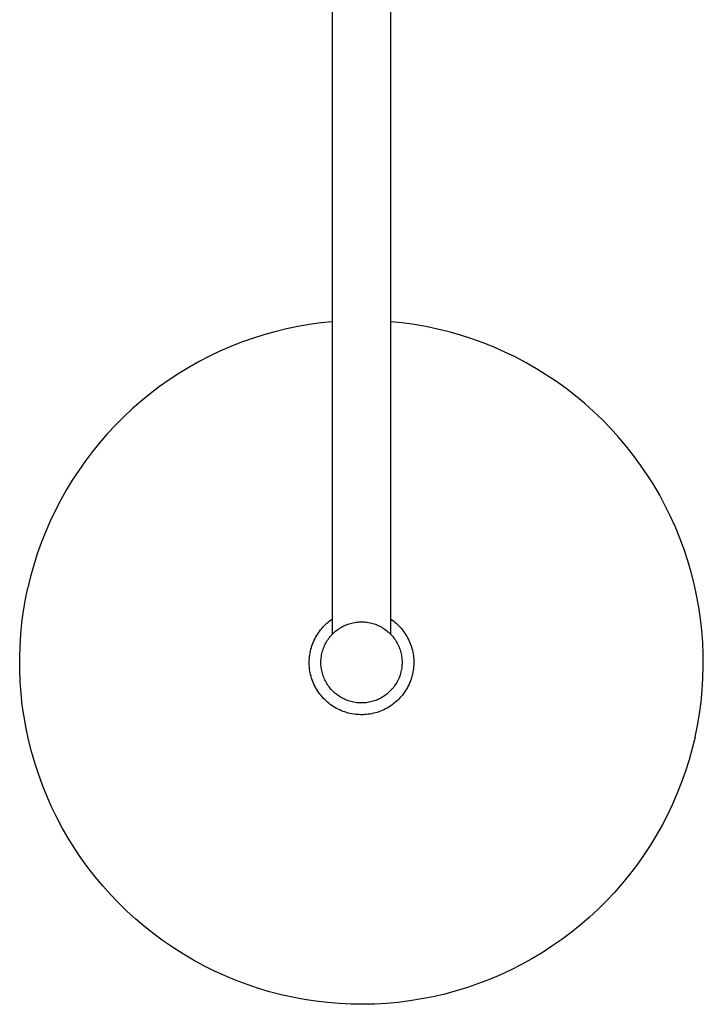
# Model space of a CAD drawing. Units: millimetres. Extents: x -673 to 673, y -1630 to 1630.
# Drawn here: x 437 to 673, y -1630 to -1290 of the extents above; entities that cross this region are included whole.
import ezdxf

# ---------------------------------------------------------------- set-up
doc = ezdxf.new("R2010")
doc.units = ezdxf.units.MM
doc.layers.add('DWG', color=7, linetype='Continuous', true_color=0xffffff)

msp = doc.modelspace()

# ---------------------------------------------------------------- linework, layer by layer
at = {"layer": 'DWG', "lineweight": -3}
for p, q in [((544.74, -1502.19), (544.74, -1128.15)), ((564.74, -1128.15), (564.74, -1502.19)), ((532.75, -1396.06), (528.8, -1396.88)), ((536.73, -1395.37), (532.75, -1396.06)), ((540.73, -1394.82), (536.73, -1395.37)), ((544.74, -1394.41), (540.73, -1394.82)), ((568.83, -1394.83), (564.74, -1394.41)), ((572.9, -1395.39), (568.83, -1394.83)), ((576.95, -1396.1), (572.9, -1395.39)), ((580.97, -1396.94), (576.95, -1396.1)), ((520.99, -1398.92), (517.14, -1400.14)), ((524.88, -1397.83), (520.99, -1398.92)), ((528.8, -1396.88), (524.88, -1397.83)), ((584.96, -1397.92), (580.97, -1396.94)), ((588.91, -1399.04), (584.96, -1397.92)), ((592.82, -1400.3), (588.91, -1399.04)), ((509.58, -1402.97), (505.88, -1404.58)), ((513.34, -1401.49), (509.58, -1402.97)), ((517.14, -1400.14), (513.34, -1401.49)), ((596.69, -1401.7), (592.82, -1400.3)), ((600.5, -1403.22), (596.69, -1401.7)), ((604.26, -1404.88), (600.5, -1403.22)), ((502.23, -1406.32), (498.65, -1408.17)), ((505.88, -1404.58), (502.23, -1406.32)), ((607.96, -1406.67), (604.26, -1404.88)), ((611.59, -1408.59), (607.96, -1406.67)), ((495.13, -1410.15), (491.68, -1412.25)), ((498.65, -1408.17), (495.13, -1410.15)), ((615.16, -1410.63), (611.59, -1408.59)), ((491.68, -1412.25), (488.31, -1414.47)), ((618.65, -1412.79), (615.16, -1410.63)), ((622.06, -1415.08), (618.65, -1412.79)), ((485.01, -1416.8), (481.8, -1419.24)), ((488.31, -1414.47), (485.01, -1416.8)), ((625.4, -1417.48), (622.06, -1415.08)), ((481.8, -1419.24), (478.67, -1421.78)), ((628.64, -1420), (625.4, -1417.48)), ((631.8, -1422.63), (628.64, -1420)), ((478.67, -1421.78), (475.63, -1424.44)), ((634.86, -1425.36), (631.8, -1422.63)), ((472.68, -1427.2), (469.83, -1430.05)), ((475.63, -1424.44), (472.68, -1427.2)), ((637.83, -1428.2), (634.86, -1425.36)), ((469.83, -1430.05), (467.07, -1433.01)), ((640.7, -1431.15), (637.83, -1428.2)), ((467.07, -1433.01), (464.42, -1436.05)), ((643.46, -1434.19), (640.7, -1431.15)), ((464.42, -1436.05), (461.88, -1439.18)), ((646.12, -1437.32), (643.46, -1434.19)), ((648.66, -1440.55), (646.12, -1437.32)), ((461.88, -1439.18), (459.44, -1442.4)), ((651.09, -1443.86), (648.66, -1440.55)), ((459.44, -1442.4), (457.12, -1445.7)), ((653.4, -1447.26), (651.09, -1443.86)), ((457.12, -1445.7), (454.91, -1449.08)), ((655.6, -1450.73), (653.4, -1447.26)), ((454.91, -1449.08), (452.82, -1452.53)), ((657.67, -1454.28), (655.6, -1450.73)), ((452.82, -1452.53), (450.84, -1456.05)), ((659.61, -1457.9), (657.67, -1454.28)), ((450.84, -1456.05), (448.99, -1459.64)), ((661.43, -1461.58), (659.61, -1457.9)), ((448.99, -1459.64), (447.26, -1463.29)), ((447.26, -1463.29), (445.66, -1466.99)), ((663.12, -1465.33), (661.43, -1461.58)), ((445.66, -1466.99), (444.18, -1470.75)), ((664.68, -1469.13), (663.12, -1465.33)), ((444.18, -1470.75), (442.84, -1474.56)), ((666.11, -1472.98), (664.68, -1469.13)), ((442.84, -1474.56), (441.62, -1478.4)), ((667.4, -1476.88), (666.11, -1472.98)), ((668.55, -1480.83), (667.4, -1476.88)), ((441.62, -1478.4), (440.54, -1482.29)), ((669.57, -1484.81), (668.55, -1480.83)), ((440.54, -1482.29), (439.59, -1486.22)), ((670.44, -1488.82), (669.57, -1484.81)), ((438.77, -1490.21), (439.59, -1486.22)), ((438.09, -1494.22), (438.77, -1490.21)), ((671.18, -1492.86), (670.44, -1488.82)), ((437.54, -1498.26), (438.09, -1494.22)), ((671.78, -1496.93), (671.18, -1492.86)), ((437.14, -1502.31), (437.54, -1498.26)), ((542.29, -1498.92), (542.75, -1498.49)), ((542.75, -1498.49), (543.23, -1498.09)), ((543.23, -1498.09), (543.72, -1497.69)), ((543.72, -1497.69), (544.23, -1497.32)), ((544.23, -1497.32), (544.74, -1496.96)), ((550.02, -1498.81), (550.48, -1498.66)), ((550.48, -1498.66), (550.94, -1498.52)), ((550.94, -1498.52), (551.41, -1498.39)), ((551.41, -1498.39), (551.89, -1498.28)), ((551.89, -1498.28), (552.36, -1498.19)), ((552.36, -1498.19), (552.84, -1498.12)), ((552.84, -1498.12), (553.33, -1498.06)), ((553.33, -1498.06), (553.81, -1498.02)), ((553.81, -1498.02), (554.3, -1498)), ((554.3, -1498), (554.78, -1497.99)), ((554.78, -1497.99), (555.27, -1498)), ((555.27, -1498), (555.75, -1498.03)), ((555.75, -1498.03), (556.24, -1498.07)), ((556.24, -1498.07), (556.72, -1498.13)), ((556.72, -1498.13), (557.2, -1498.21)), ((557.2, -1498.21), (557.68, -1498.3)), ((557.68, -1498.3), (558.15, -1498.41)), ((558.15, -1498.41), (558.62, -1498.54)), ((558.62, -1498.54), (559.08, -1498.68)), ((559.08, -1498.68), (559.54, -1498.84)), ((564.74, -1496.96), (565.24, -1497.31)), ((565.24, -1497.31), (565.74, -1497.67)), ((565.74, -1497.67), (566.21, -1498.05)), ((566.21, -1498.05), (566.68, -1498.45)), ((566.68, -1498.45), (567.13, -1498.86)), ((672.23, -1501.01), (671.78, -1496.93)), ((539.51, -1502.31), (539.85, -1501.78)), ((539.85, -1501.78), (540.22, -1501.27)), ((540.22, -1501.27), (540.6, -1500.77)), ((540.6, -1500.77), (541, -1500.29)), ((541, -1500.29), (541.41, -1499.82)), ((541.41, -1499.82), (541.84, -1499.36)), ((541.84, -1499.36), (542.29, -1498.92)), ((544.74, -1502.19), (545.09, -1501.85)), ((545.09, -1501.85), (545.45, -1501.52)), ((545.45, -1501.52), (545.81, -1501.21)), ((545.81, -1501.21), (546.19, -1500.9)), ((546.19, -1500.9), (546.58, -1500.61)), ((546.58, -1500.61), (546.98, -1500.34)), ((546.98, -1500.34), (547.39, -1500.07)), ((547.39, -1500.07), (547.81, -1499.83)), ((547.81, -1499.83), (548.24, -1499.59)), ((548.24, -1499.59), (548.67, -1499.37)), ((548.67, -1499.37), (549.11, -1499.17)), ((549.11, -1499.17), (549.56, -1498.98)), ((549.56, -1498.98), (550.02, -1498.81)), ((559.54, -1498.84), (560, -1499.01)), ((560, -1499.01), (560.44, -1499.2)), ((560.44, -1499.2), (560.88, -1499.41)), ((560.88, -1499.41), (561.32, -1499.63)), ((561.32, -1499.63), (561.74, -1499.87)), ((561.74, -1499.87), (562.16, -1500.12)), ((562.16, -1500.12), (562.56, -1500.38)), ((562.56, -1500.38), (562.96, -1500.66)), ((562.96, -1500.66), (563.35, -1500.95)), ((563.35, -1500.95), (563.73, -1501.26)), ((563.73, -1501.26), (564.1, -1501.58)), ((564.1, -1501.58), (564.45, -1501.91)), ((564.45, -1501.91), (564.8, -1502.25)), ((567.13, -1498.86), (567.57, -1499.29)), ((567.57, -1499.29), (567.99, -1499.73)), ((567.99, -1499.73), (568.4, -1500.19)), ((568.4, -1500.19), (568.79, -1500.65)), ((568.79, -1500.65), (569.16, -1501.14)), ((569.16, -1501.14), (569.52, -1501.63)), ((569.52, -1501.63), (569.87, -1502.14)), ((672.54, -1505.11), (672.23, -1501.01)), ((436.87, -1506.38), (437.14, -1502.31)), ((537.83, -1505.68), (538.06, -1505.09)), ((538.06, -1505.09), (538.31, -1504.51)), ((538.31, -1504.51), (538.58, -1503.95)), ((538.58, -1503.95), (538.87, -1503.39)), ((538.87, -1503.39), (539.18, -1502.84)), ((539.18, -1502.84), (539.51, -1502.31)), ((542.21, -1505.74), (542.44, -1505.31)), ((542.44, -1505.31), (542.68, -1504.89)), ((542.68, -1504.89), (542.93, -1504.47)), ((542.93, -1504.47), (543.2, -1504.07)), ((543.2, -1504.07), (543.48, -1503.67)), ((543.48, -1503.67), (543.78, -1503.28)), ((543.78, -1503.28), (544.09, -1502.91)), ((544.09, -1502.91), (544.41, -1502.54)), ((544.41, -1502.54), (544.74, -1502.19)), ((564.8, -1502.25), (565.13, -1502.6)), ((565.13, -1502.6), (565.45, -1502.97)), ((565.45, -1502.97), (565.75, -1503.35)), ((565.75, -1503.35), (566.05, -1503.73)), ((566.05, -1503.73), (566.33, -1504.13)), ((566.33, -1504.13), (566.59, -1504.54)), ((566.59, -1504.54), (566.84, -1504.95)), ((566.84, -1504.95), (567.08, -1505.38)), ((567.08, -1505.38), (567.3, -1505.81)), ((569.87, -1502.14), (570.19, -1502.65)), ((570.19, -1502.65), (570.5, -1503.18)), ((570.5, -1503.18), (570.79, -1503.72)), ((570.79, -1503.72), (571.06, -1504.27)), ((571.06, -1504.27), (571.31, -1504.83)), ((571.31, -1504.83), (571.55, -1505.41)), ((571.55, -1505.41), (571.77, -1506)), ((672.71, -1509.21), (672.54, -1505.11)), ((436.75, -1510.45), (436.87, -1506.38)), ((536.89, -1509.32), (536.99, -1508.7)), ((536.99, -1508.7), (537.12, -1508.08)), ((537.12, -1508.08), (537.26, -1507.47)), ((537.26, -1507.47), (537.43, -1506.87)), ((537.43, -1506.87), (537.62, -1506.27)), ((537.62, -1506.27), (537.83, -1505.68)), ((541.08, -1508.94), (541.19, -1508.46)), ((541.19, -1508.46), (541.32, -1508)), ((541.32, -1508), (541.47, -1507.53)), ((541.47, -1507.53), (541.63, -1507.08)), ((541.63, -1507.08), (541.81, -1506.62)), ((541.81, -1506.62), (542, -1506.18)), ((542, -1506.18), (542.21, -1505.74)), ((567.3, -1505.81), (567.51, -1506.25)), ((567.51, -1506.25), (567.7, -1506.7)), ((567.7, -1506.7), (567.88, -1507.15)), ((567.88, -1507.15), (568.04, -1507.61)), ((568.04, -1507.61), (568.18, -1508.07)), ((568.18, -1508.07), (568.31, -1508.54)), ((568.31, -1508.54), (568.42, -1509.02)), ((571.77, -1506), (571.97, -1506.6)), ((571.97, -1506.6), (572.15, -1507.2)), ((572.15, -1507.2), (572.3, -1507.81)), ((572.3, -1507.81), (572.44, -1508.43)), ((572.44, -1508.43), (572.55, -1509.05)), ((436.77, -1514.52), (436.75, -1510.45)), ((536.69, -1511.82), (536.71, -1511.19)), ((536.7, -1512.45), (536.69, -1511.82)), ((536.71, -1511.19), (536.75, -1510.57)), ((536.75, -1510.57), (536.81, -1509.94)), ((536.81, -1509.94), (536.89, -1509.32)), ((540.74, -1511.83), (540.76, -1511.34)), ((540.74, -1512.31), (540.74, -1511.83)), ((540.76, -1511.34), (540.79, -1510.86)), ((540.79, -1510.86), (540.83, -1510.37)), ((540.83, -1510.37), (540.9, -1509.89)), ((540.9, -1509.89), (540.98, -1509.41)), ((540.98, -1509.41), (541.08, -1508.94)), ((568.42, -1509.02), (568.52, -1509.49)), ((568.52, -1509.49), (568.59, -1509.97)), ((568.59, -1509.97), (568.66, -1510.45)), ((568.66, -1510.45), (568.7, -1510.94)), ((568.7, -1510.94), (568.73, -1511.42)), ((568.73, -1511.42), (568.74, -1511.91)), ((568.74, -1511.91), (568.74, -1512.39)), ((572.55, -1509.05), (572.64, -1509.67)), ((572.64, -1509.67), (572.71, -1510.3)), ((572.71, -1510.3), (572.76, -1510.92)), ((572.76, -1510.92), (572.79, -1511.55)), ((572.79, -1512.18), (572.77, -1512.81)), ((572.79, -1511.55), (572.79, -1512.18)), ((672.73, -1513.32), (672.71, -1509.21)), ((436.93, -1518.59), (436.77, -1514.52)), ((536.72, -1513.08), (536.7, -1512.45)), ((536.77, -1513.7), (536.72, -1513.08)), ((536.84, -1514.33), (536.77, -1513.7)), ((536.93, -1514.95), (536.84, -1514.33)), ((537.05, -1515.56), (536.93, -1514.95)), ((537.18, -1516.18), (537.05, -1515.56)), ((540.76, -1512.8), (540.74, -1512.31)), ((540.8, -1513.28), (540.76, -1512.8)), ((540.85, -1513.77), (540.8, -1513.28)), ((540.92, -1514.25), (540.85, -1513.77)), ((541.01, -1514.73), (540.92, -1514.25)), ((541.11, -1515.2), (541.01, -1514.73)), ((541.23, -1515.67), (541.11, -1515.2)), ((541.37, -1516.14), (541.23, -1515.67)), ((568.35, -1515.28), (568.23, -1515.75)), ((568.45, -1514.81), (568.35, -1515.28)), ((568.54, -1514.33), (568.45, -1514.81)), ((568.62, -1513.85), (568.54, -1514.33)), ((568.67, -1513.36), (568.62, -1513.85)), ((568.71, -1512.88), (568.67, -1513.36)), ((568.74, -1512.39), (568.71, -1512.88)), ((572.48, -1515.32), (572.36, -1515.93)), ((572.59, -1514.69), (572.48, -1515.32)), ((572.67, -1514.07), (572.59, -1514.69)), ((572.73, -1513.44), (572.67, -1514.07)), ((572.77, -1512.81), (572.73, -1513.44)), ((672.62, -1517.43), (672.73, -1513.32)), ((437.22, -1522.66), (436.93, -1518.59)), ((537.34, -1516.79), (537.18, -1516.18)), ((537.52, -1517.39), (537.34, -1516.79)), ((537.71, -1517.99), (537.52, -1517.39)), ((537.93, -1518.57), (537.71, -1517.99)), ((538.17, -1519.15), (537.93, -1518.57)), ((541.52, -1516.6), (541.37, -1516.14)), ((541.69, -1517.06), (541.52, -1516.6)), ((541.87, -1517.51), (541.69, -1517.06)), ((542.07, -1517.95), (541.87, -1517.51)), ((542.29, -1518.39), (542.07, -1517.95)), ((542.52, -1518.81), (542.29, -1518.39)), ((542.76, -1519.23), (542.52, -1518.81)), ((566.93, -1518.88), (566.68, -1519.3)), ((567.16, -1518.46), (566.93, -1518.88)), ((567.37, -1518.02), (567.16, -1518.46)), ((567.58, -1517.58), (567.37, -1518.02)), ((567.76, -1517.13), (567.58, -1517.58)), ((567.93, -1516.68), (567.76, -1517.13)), ((568.09, -1516.22), (567.93, -1516.68)), ((568.23, -1515.75), (568.09, -1516.22)), ((571.4, -1518.93), (571.15, -1519.51)), ((571.64, -1518.35), (571.4, -1518.93)), ((571.85, -1517.75), (571.64, -1518.35)), ((572.04, -1517.15), (571.85, -1517.75)), ((572.21, -1516.55), (572.04, -1517.15)), ((572.36, -1515.93), (572.21, -1516.55)), ((672.35, -1521.53), (672.62, -1517.43)), ((538.43, -1519.73), (538.17, -1519.15)), ((538.71, -1520.29), (538.43, -1519.73)), ((539.01, -1520.85), (538.71, -1520.29)), ((539.33, -1521.39), (539.01, -1520.85)), ((539.67, -1521.92), (539.33, -1521.39)), ((540.02, -1522.44), (539.67, -1521.92)), ((540.4, -1522.95), (540.02, -1522.44)), ((543.02, -1519.65), (542.76, -1519.23)), ((543.29, -1520.05), (543.02, -1519.65)), ((543.58, -1520.44), (543.29, -1520.05)), ((543.88, -1520.82), (543.58, -1520.44)), ((544.19, -1521.19), (543.88, -1520.82)), ((544.52, -1521.56), (544.19, -1521.19)), ((544.86, -1521.9), (544.52, -1521.56)), ((545.21, -1522.24), (544.86, -1521.9)), ((545.57, -1522.57), (545.21, -1522.24)), ((564.22, -1522.3), (563.85, -1522.62)), ((564.57, -1521.96), (564.22, -1522.3)), ((564.91, -1521.61), (564.57, -1521.96)), ((565.24, -1521.26), (564.91, -1521.61)), ((565.55, -1520.89), (565.24, -1521.26)), ((565.85, -1520.5), (565.55, -1520.89)), ((566.14, -1520.11), (565.85, -1520.5)), ((566.42, -1519.71), (566.14, -1520.11)), ((566.68, -1519.3), (566.42, -1519.71)), ((569.6, -1522.24), (569.23, -1522.76)), ((569.95, -1521.72), (569.6, -1522.24)), ((570.28, -1521.18), (569.95, -1521.72)), ((570.59, -1520.64), (570.28, -1521.18)), ((570.88, -1520.08), (570.59, -1520.64)), ((571.15, -1519.51), (570.88, -1520.08)), ((671.95, -1525.62), (672.35, -1521.53)), ((437.66, -1526.71), (437.22, -1522.66)), ((540.79, -1523.44), (540.4, -1522.95)), ((541.2, -1523.92), (540.79, -1523.44)), ((541.62, -1524.39), (541.2, -1523.92)), ((542.06, -1524.84), (541.62, -1524.39)), ((542.52, -1525.27), (542.06, -1524.84)), ((542.99, -1525.69), (542.52, -1525.27)), ((543.48, -1526.09), (542.99, -1525.69)), ((545.94, -1522.88), (545.57, -1522.57)), ((546.32, -1523.18), (545.94, -1522.88)), ((546.72, -1523.46), (546.32, -1523.18)), ((547.12, -1523.73), (546.72, -1523.46)), ((547.53, -1523.99), (547.12, -1523.73)), ((547.95, -1524.23), (547.53, -1523.99)), ((548.38, -1524.46), (547.95, -1524.23)), ((548.82, -1524.68), (548.38, -1524.46)), ((549.26, -1524.87), (548.82, -1524.68)), ((549.71, -1525.06), (549.26, -1524.87)), ((550.17, -1525.22), (549.71, -1525.06)), ((550.63, -1525.37), (550.17, -1525.22)), ((551.1, -1525.51), (550.63, -1525.37)), ((551.57, -1525.63), (551.1, -1525.51)), ((552.04, -1525.73), (551.57, -1525.63)), ((552.52, -1525.81), (552.04, -1525.73)), ((553, -1525.88), (552.52, -1525.81)), ((556.88, -1525.83), (556.4, -1525.89)), ((557.36, -1525.74), (556.88, -1525.83)), ((557.83, -1525.64), (557.36, -1525.74)), ((558.31, -1525.53), (557.83, -1525.64)), ((558.77, -1525.4), (558.31, -1525.53)), ((559.24, -1525.25), (558.77, -1525.4)), ((559.69, -1525.08), (559.24, -1525.25)), ((560.15, -1524.9), (559.69, -1525.08)), ((560.59, -1524.71), (560.15, -1524.9)), ((561.03, -1524.5), (560.59, -1524.71)), ((561.46, -1524.27), (561.03, -1524.5)), ((561.88, -1524.03), (561.46, -1524.27)), ((562.29, -1523.78), (561.88, -1524.03)), ((562.7, -1523.51), (562.29, -1523.78)), ((563.09, -1523.23), (562.7, -1523.51)), ((563.48, -1522.93), (563.09, -1523.23)), ((563.85, -1522.62), (563.48, -1522.93)), ((566.67, -1525.53), (566.19, -1525.94)), ((567.14, -1525.11), (566.67, -1525.53)), ((567.59, -1524.67), (567.14, -1525.11)), ((568.02, -1524.21), (567.59, -1524.67)), ((568.44, -1523.74), (568.02, -1524.21)), ((568.84, -1523.26), (568.44, -1523.74)), ((569.23, -1522.76), (568.84, -1523.26)), ((671.41, -1529.69), (671.95, -1525.62)), ((438.24, -1530.74), (437.66, -1526.71)), ((543.97, -1526.48), (543.48, -1526.09)), ((544.49, -1526.85), (543.97, -1526.48)), ((545.01, -1527.19), (544.49, -1526.85)), ((545.55, -1527.52), (545.01, -1527.19)), ((546.1, -1527.84), (545.55, -1527.52)), ((546.65, -1528.13), (546.1, -1527.84)), ((547.22, -1528.4), (546.65, -1528.13)), ((547.8, -1528.65), (547.22, -1528.4)), ((548.39, -1528.89), (547.8, -1528.65)), ((548.98, -1529.1), (548.39, -1528.89)), ((549.58, -1529.29), (548.98, -1529.1)), ((553.49, -1525.93), (553, -1525.88)), ((553.97, -1525.97), (553.49, -1525.93)), ((554.46, -1525.99), (553.97, -1525.97)), ((554.94, -1525.99), (554.46, -1525.99)), ((555.43, -1525.97), (554.94, -1525.99)), ((555.91, -1525.94), (555.43, -1525.97)), ((556.4, -1525.89), (555.91, -1525.94)), ((560.13, -1529.22), (559.53, -1529.39)), ((560.73, -1529.02), (560.13, -1529.22)), ((561.32, -1528.8), (560.73, -1529.02)), ((561.91, -1528.56), (561.32, -1528.8)), ((562.48, -1528.3), (561.91, -1528.56)), ((563.04, -1528.02), (562.48, -1528.3)), ((563.6, -1527.72), (563.04, -1528.02)), ((564.14, -1527.4), (563.6, -1527.72)), ((564.67, -1527.06), (564.14, -1527.4)), ((565.19, -1526.71), (564.67, -1527.06)), ((565.7, -1526.33), (565.19, -1526.71)), ((566.19, -1525.94), (565.7, -1526.33)), ((438.96, -1534.75), (438.24, -1530.74)), ((550.19, -1529.46), (549.58, -1529.29)), ((550.8, -1529.61), (550.19, -1529.46)), ((551.42, -1529.73), (550.8, -1529.61)), ((552.04, -1529.84), (551.42, -1529.73)), ((552.66, -1529.92), (552.04, -1529.84)), ((553.29, -1529.98), (552.66, -1529.92)), ((553.92, -1530.02), (553.29, -1529.98)), ((554.55, -1530.04), (553.92, -1530.02)), ((555.18, -1530.04), (554.55, -1530.04)), ((555.81, -1530.01), (555.18, -1530.04)), ((556.43, -1529.96), (555.81, -1530.01)), ((557.06, -1529.89), (556.43, -1529.96)), ((557.68, -1529.8), (557.06, -1529.89)), ((558.3, -1529.69), (557.68, -1529.8)), ((558.92, -1529.55), (558.3, -1529.69)), ((559.53, -1529.39), (558.92, -1529.55)), ((670.72, -1533.74), (671.41, -1529.69)), ((439.81, -1538.73), (438.96, -1534.75)), ((669.89, -1537.76), (670.72, -1533.74)), ((440.8, -1542.68), (439.81, -1538.73)), ((669.89, -1537.76), (668.93, -1541.72)), ((441.93, -1546.6), (440.8, -1542.68)), ((668.93, -1541.72), (667.84, -1545.65)), ((667.84, -1545.65), (666.61, -1549.53)), ((443.19, -1550.47), (441.93, -1546.6)), ((666.61, -1549.53), (665.25, -1553.37)), ((444.59, -1554.3), (443.19, -1550.47)), ((446.11, -1558.07), (444.59, -1554.3)), ((665.25, -1553.37), (663.75, -1557.16)), ((447.77, -1561.8), (446.11, -1558.07)), ((663.75, -1557.16), (662.13, -1560.89)), ((449.55, -1565.46), (447.77, -1561.8)), ((662.13, -1560.89), (660.38, -1564.57)), ((451.46, -1569.06), (449.55, -1565.46)), ((660.38, -1564.57), (658.5, -1568.19)), ((453.49, -1572.59), (451.46, -1569.06)), ((658.5, -1568.19), (656.5, -1571.74)), ((455.64, -1576.05), (453.49, -1572.59)), ((656.5, -1571.74), (654.38, -1575.21)), ((457.91, -1579.43), (455.64, -1576.05)), ((654.38, -1575.21), (652.13, -1578.61)), ((460.3, -1582.73), (457.91, -1579.43)), ((652.13, -1578.61), (649.78, -1581.94)), ((462.79, -1585.95), (460.3, -1582.73)), ((649.78, -1581.94), (647.31, -1585.17)), ((465.4, -1589.08), (462.79, -1585.95)), ((647.31, -1585.17), (644.72, -1588.33)), ((468.12, -1592.12), (465.4, -1589.08)), ((644.72, -1588.33), (642.04, -1591.39)), ((470.93, -1595.06), (468.12, -1592.12)), ((642.04, -1591.39), (639.24, -1594.35)), ((473.85, -1597.9), (470.93, -1595.06)), ((636.35, -1597.22), (633.36, -1599.99)), ((639.24, -1594.35), (636.35, -1597.22)), ((476.86, -1600.64), (473.85, -1597.9)), ((633.36, -1599.99), (630.28, -1602.65)), ((479.97, -1603.28), (476.86, -1600.64)), ((483.17, -1605.8), (479.97, -1603.28)), ((630.28, -1602.65), (627.1, -1605.2)), ((486.45, -1608.22), (483.17, -1605.8)), ((627.1, -1605.2), (623.84, -1607.64)), ((489.81, -1610.52), (486.45, -1608.22)), ((493.25, -1612.7), (489.81, -1610.52)), ((620.5, -1609.97), (617.08, -1612.18)), ((623.84, -1607.64), (620.5, -1609.97)), ((496.76, -1614.76), (493.25, -1612.7)), ((617.08, -1612.18), (613.58, -1614.27)), ((500.34, -1616.7), (496.76, -1614.76)), ((503.99, -1618.52), (500.34, -1616.7)), ((610.02, -1616.24), (606.39, -1618.09)), ((613.58, -1614.27), (610.02, -1616.24)), ((507.7, -1620.21), (503.99, -1618.52)), ((511.46, -1621.77), (507.7, -1620.21)), ((602.69, -1619.81), (598.94, -1621.4)), ((606.39, -1618.09), (602.69, -1619.81)), ((515.28, -1623.2), (511.46, -1621.77)), ((519.14, -1624.49), (515.28, -1623.2)), ((591.29, -1624.19), (587.4, -1625.38)), ((595.14, -1622.86), (591.29, -1624.19)), ((598.94, -1621.4), (595.14, -1622.86)), ((523.04, -1625.65), (519.14, -1624.49)), ((526.98, -1626.68), (523.04, -1625.65)), ((530.96, -1627.57), (526.98, -1626.68)), ((534.96, -1628.32), (530.96, -1627.57)), ((579.49, -1627.37), (575.5, -1628.15)), ((583.46, -1626.44), (579.49, -1627.37)), ((587.4, -1625.38), (583.46, -1626.44)), ((538.99, -1628.93), (534.96, -1628.32)), ((543.04, -1629.41), (538.99, -1628.93)), ((547.09, -1629.74), (543.04, -1629.41)), ((551.16, -1629.94), (547.09, -1629.74)), ((555.24, -1629.99), (551.16, -1629.94)), ((559.31, -1629.9), (555.24, -1629.99)), ((563.38, -1629.67), (559.31, -1629.9)), ((567.43, -1629.31), (563.38, -1629.67)), ((571.48, -1628.8), (567.43, -1629.31)), ((575.5, -1628.15), (571.48, -1628.8))]:
    msp.add_line(p, q, dxfattribs=at)

doc.saveas('drawing.dxf')
